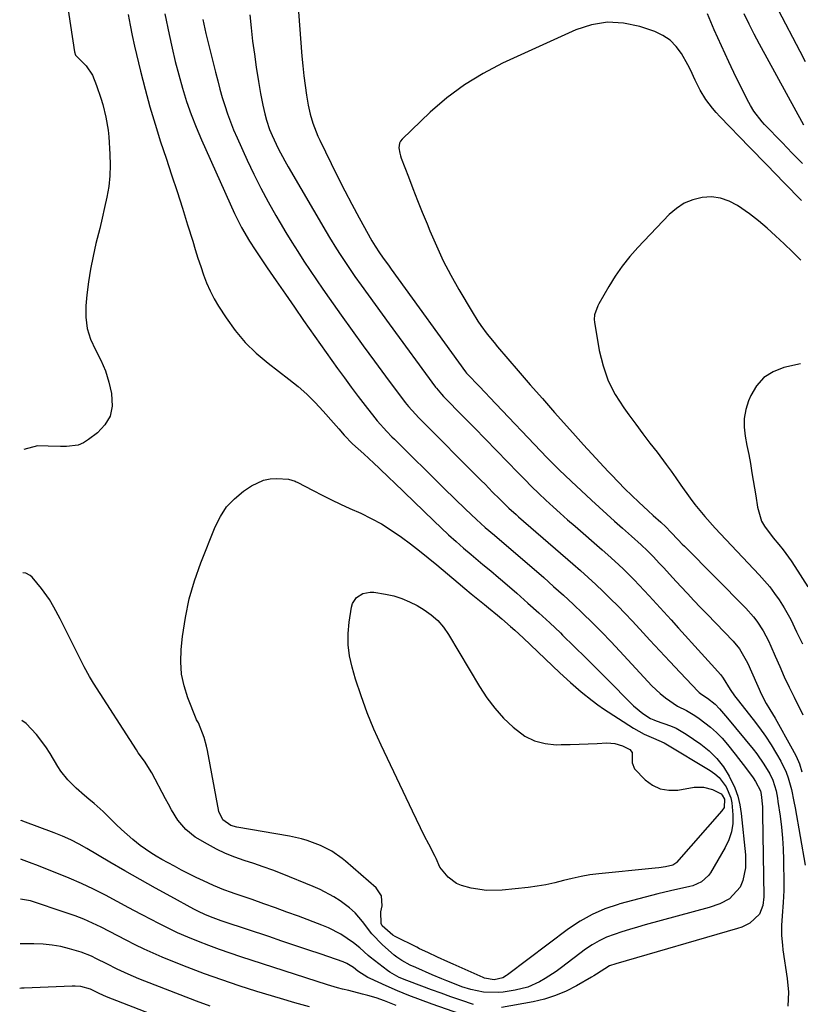
# Model space of a CAD drawing. Units: inches. Extents: x 1910094 to 1915452, y 369204 to 374498.
# Drawn here: x 1910120 to 1910367, y 372561 to 372873 of the extents above; entities that cross this region are included whole.
import ezdxf

# ---------------------------------------------------------------- set-up
doc = ezdxf.new("R2010")
doc.units = ezdxf.units.IN
doc.header["$MEASUREMENT"] = 0
doc.layers.add('7', color=7, linetype='Continuous')
doc.layers.add('8', color=7, linetype='Continuous')

msp = doc.modelspace()

# ---------------------------------------------------------------- linework, layer by layer
at = {"layer": '7', "color": 18}
for points in [[(1910207.38, 372888.75, 1672), (1910209.34, 372861.91, 1672), (1910209.61, 372858.81, 1672), (1910209.94, 372855.72, 1672), (1910210.36, 372852.65, 1672), (1910210.84, 372849.58, 1672), (1910211.39, 372846.34, 1672), (1910212, 372843.48, 1672), (1910212.83, 372840.67, 1672), (1910214.44, 372836.59, 1672), (1910215.05, 372835.25, 1672), (1910218.59, 372827.9, 1672), (1910220.73, 372823.55, 1672), (1910222.92, 372819.23, 1672), (1910225.18, 372814.94, 1672), (1910227.5, 372810.68, 1672), (1910231.57, 372803.33, 1672), (1910232.56, 372801.66, 1672), (1910233.98, 372799.51, 1672), (1910234.95, 372798.13, 1672), (1910236.98, 372795.29, 1672), (1910237.66, 372794.34, 1672), (1910261.19, 372761.84, 1672), (1910261.49, 372761.45, 1672), (1910262.04, 372760.84, 1672), (1910265.32, 372757.45, 1672), (1910267.64, 372755.03, 1672), (1910268.8, 372753.81, 1672), (1910287.13, 372734.59, 1672), (1910288.99, 372732.68, 1672), (1910290.86, 372730.79, 1672), (1910292.77, 372728.94, 1672), (1910294.7, 372727.11, 1672), (1910301.14, 372721.1, 1672), (1910303.56, 372718.87, 1672), (1910305.99, 372716.65, 1672), (1910308.45, 372714.46, 1672), (1910310.93, 372712.28, 1672), (1910313.83, 372709.76, 1672), (1910316.89, 372707, 1672), (1910318.87, 372705.1, 1672), (1910320.79, 372703.13, 1672), (1910322.64, 372701.13, 1672), (1910324.03, 372699.63, 1672), (1910326.81, 372696.61, 1672), (1910329.51, 372693.7, 1672), (1910331.56, 372691.5, 1672), (1910333.62, 372689.31, 1672), (1910335.7, 372687.13, 1672), (1910337.78, 372684.95, 1672), (1910346, 372676.44, 1672), (1910348.04, 372673.97, 1672), (1910350.2, 372670.27, 1672), (1910350.66, 372669.3, 1672), (1910355, 372659.53, 1672), (1910356.5, 372656.64, 1672), (1910357.66, 372654.8, 1672), (1910359.33, 372652, 1672), (1910364.79, 372642.33, 1672), (1910365.99, 372639.95, 1672), (1910367.04, 372637.5, 1672), (1910367.85, 372634.97, 1672)], [(1910134.8, 372880.1, 1682), (1910137.26, 372863.28, 1682), (1910137.61, 372862.26, 1682), (1910141.03, 372858.9, 1682), (1910142.97, 372855.84, 1682), (1910144.25, 372852.57, 1682), (1910145.66, 372848.61, 1682), (1910146.26, 372846.61, 1682), (1910147.26, 372842.53, 1682), (1910147.92, 372838.4, 1682), (1910148.13, 372836.32, 1682), (1910148.52, 372830.79, 1682), (1910148.61, 372827.38, 1682), (1910148.52, 372823.98, 1682), (1910148.14, 372820.61, 1682), (1910147.57, 372817.25, 1682), (1910146.84, 372813.9, 1682), (1910146.08, 372810.56, 1682), (1910145.27, 372807.23, 1682), (1910144.08, 372802.51, 1682), (1910143.15, 372798.47, 1682), (1910142.34, 372794.42, 1682), (1910141.72, 372790.33, 1682), (1910141.23, 372786.22, 1682), (1910140.89, 372782.78, 1682), (1910140.89, 372779.12, 1682), (1910141.32, 372775.56, 1682), (1910142.4, 372772.14, 1682), (1910143.92, 372768.81, 1682), (1910145.62, 372765.5, 1682), (1910147.08, 372762.1, 1682), (1910148.18, 372758.57, 1682), (1910149.06, 372754.95, 1682), (1910149.2, 372750.96, 1682), (1910148.57, 372747.8, 1682), (1910146.92, 372745.02, 1682), (1910144.6, 372742.51, 1682), (1910141.73, 372740.32, 1682), (1910140.13, 372739.35, 1682), (1910138.45, 372738.62, 1682), (1910134.79, 372738.12, 1682), (1910132.86, 372738.18, 1682), (1910128.99, 372738.27, 1682), (1910125.55, 372738.32, 1682), (1910121.24, 372737.2, 1682)], [(1910369.02, 372860.13, 1676), (1910367.31, 372863.4, 1676), (1910360.46, 372876.53, 1676)], [(1910165.87, 372875.36, 1678), (1910167.27, 372868.74, 1678), (1910168.22, 372864.46, 1678), (1910169.23, 372860.21, 1678), (1910170.34, 372855.97, 1678), (1910171.52, 372851.76, 1678), (1910172.82, 372847.58, 1678), (1910174.25, 372843.45, 1678), (1910175.84, 372839.38, 1678), (1910177.54, 372835.36, 1678), (1910188, 372812.02, 1678), (1910188.7, 372810.52, 1678), (1910190.22, 372807.56, 1678), (1910192.76, 372803.27, 1678), (1910194.58, 372800.48, 1678), (1910198.39, 372794.84, 1678), (1910201.24, 372790.64, 1678), (1910204.11, 372786.46, 1678), (1910207, 372782.3, 1678), (1910209.91, 372778.14, 1678), (1910220.69, 372762.84, 1678), (1910222.82, 372759.88, 1678), (1910224.97, 372756.94, 1678), (1910227.17, 372754.03, 1678), (1910229.39, 372751.15, 1678), (1910232.47, 372747.23, 1678), (1910233.19, 372746.33, 1678), (1910236.28, 372742.91, 1678), (1910237.9, 372741.26, 1678), (1910238.71, 372740.45, 1678), (1910254.5, 372724.85, 1678), (1910257.87, 372721.54, 1678), (1910261.26, 372718.23, 1678), (1910264.67, 372714.96, 1678), (1910267.49, 372712.51, 1678), (1910270.4, 372710.06, 1678), (1910285.99, 372696.56, 1678), (1910289.14, 372693.79, 1678), (1910292.27, 372690.98, 1678), (1910295.35, 372688.12, 1678), (1910298.4, 372685.23, 1678), (1910301.4, 372682.29, 1678), (1910304.37, 372679.32, 1678), (1910307.28, 372676.29, 1678), (1910310.15, 372673.22, 1678), (1910319.02, 372663.58, 1678), (1910320.26, 372662.3, 1678), (1910322.86, 372659.86, 1678), (1910324.55, 372658.44, 1678), (1910328.45, 372655.84, 1678), (1910331.24, 372654.41, 1678), (1910333.94, 372652.82, 1678), (1910335.23, 372651.93, 1678), (1910338.86, 372649.17, 1678), (1910340.78, 372647.48, 1678), (1910342.54, 372645.64, 1678), (1910344.21, 372643.69, 1678), (1910346.64, 372640.62, 1678), (1910347.75, 372639.19, 1678), (1910349.94, 372636.33, 1678), (1910352.4, 372633.03, 1678), (1910353.15, 372631.96, 1678), (1910354.67, 372628.98, 1678), (1910354.89, 372627.84, 1678), (1910355.3, 372623.88, 1678), (1910355.35, 372622.79, 1678), (1910355.38, 372621.7, 1678), (1910355.8, 372595.38, 1678), (1910355.44, 372592.55, 1678), (1910354.35, 372589.85, 1678), (1910351.28, 372587.05, 1678), (1910348.8, 372585.75, 1678), (1910347.46, 372585.28, 1678), (1910308.91, 372574.15, 1678), (1910306.85, 372573.47, 1678), (1910302.73, 372570.83, 1678), (1910301.93, 372570.32, 1678), (1910301.1, 372569.83, 1678), (1910296.37, 372567.1, 1678), (1910293.1, 372565.44, 1678), (1910289.75, 372564.02, 1678), (1910286.26, 372562.94, 1678), (1910282.7, 372562.1, 1678), (1910272.6, 372560.27, 1678)], [(1910177.94, 372873.51, 1676), (1910178.59, 372870.6, 1676), (1910178.93, 372869.15, 1676), (1910182.01, 372856.79, 1676), (1910182.69, 372854.14, 1676), (1910183.4, 372851.49, 1676), (1910184.14, 372848.86, 1676), (1910184.92, 372846.23, 1676), (1910185.76, 372843.63, 1676), (1910186.68, 372841.05, 1676), (1910187.7, 372838.52, 1676), (1910188.79, 372836.01, 1676), (1910192.04, 372828.91, 1676), (1910194.16, 372824.46, 1676), (1910196.36, 372820.05, 1676), (1910198.69, 372815.71, 1676), (1910201.1, 372811.42, 1676), (1910202.47, 372809.07, 1676), (1910204.28, 372805.99, 1676), (1910206.14, 372802.94, 1676), (1910208.04, 372799.93, 1676), (1910209.98, 372796.93, 1676), (1910211.96, 372793.96, 1676), (1910213.96, 372791, 1676), (1910215.99, 372788.06, 1676), (1910218.03, 372785.13, 1676), (1910221.78, 372779.82, 1676), (1910225.26, 372774.93, 1676), (1910228.77, 372770.07, 1676), (1910232.32, 372765.24, 1676), (1910235.9, 372760.42, 1676), (1910242.13, 372752.14, 1676), (1910243.14, 372750.85, 1676), (1910245.32, 372748.41, 1676), (1910246.46, 372747.23, 1676), (1910266.19, 372727.39, 1676), (1910267.4, 372726.16, 1676), (1910269.82, 372723.71, 1676), (1910271.99, 372721.5, 1676), (1910274.94, 372718.63, 1676), (1910277.23, 372716.56, 1676), (1910278.01, 372715.88, 1676), (1910295.25, 372700.95, 1676), (1910297.7, 372698.8, 1676), (1910300.13, 372696.62, 1676), (1910302.52, 372694.41, 1676), (1910304.89, 372692.17, 1676), (1910307.22, 372689.89, 1676), (1910309.52, 372687.59, 1676), (1910311.78, 372685.23, 1676), (1910314.01, 372682.86, 1676), (1910316.43, 372680.22, 1676), (1910319.6, 372676.78, 1676), (1910322.79, 372673.35, 1676), (1910325.99, 372669.93, 1676), (1910329.2, 372666.52, 1676), (1910334.93, 372660.48, 1676), (1910335.3, 372660.12, 1676), (1910336.11, 372659.47, 1676), (1910337.86, 372658.35, 1676), (1910340.36, 372656.42, 1676), (1910341.73, 372655, 1676), (1910344.29, 372651.98, 1676), (1910352.34, 372642.21, 1676), (1910353.55, 372640.66, 1676), (1910355.79, 372637.44, 1676), (1910357.63, 372634.38, 1676), (1910358.65, 372632.31, 1676), (1910359.63, 372628.97, 1676), (1910360.07, 372626.68, 1676), (1910360.25, 372625.53, 1676), (1910360.9, 372620.93, 1676), (1910361.32, 372617.47, 1676), (1910361.65, 372614, 1676), (1910361.86, 372610.52, 1676), (1910361.98, 372607.04, 1676), (1910362.11, 372599.26, 1676), (1910362.1, 372597.34, 1676), (1910361.94, 372593.52, 1676), (1910361.57, 372589.34, 1676), (1910361.41, 372586.25, 1676), (1910361.41, 372583.14, 1676), (1910361.63, 372580.06, 1676), (1910361.83, 372578.52, 1676), (1910363.19, 372569.44, 1676), (1910363.57, 372565.07, 1676), (1910363.41, 372560.69, 1676)], [(1910192.88, 372875.06, 1674), (1910193.28, 372870.88, 1674), (1910193.74, 372866.71, 1674), (1910194.29, 372862.55, 1674), (1910194.9, 372858.4, 1674), (1910195.6, 372853.89, 1674), (1910196.25, 372850.12, 1674), (1910197.01, 372846.38, 1674), (1910197.62, 372843.67, 1674), (1910198.15, 372841.64, 1674), (1910199.11, 372838.65, 1674), (1910199.94, 372836.73, 1674), (1910201.88, 372832.66, 1674), (1910203.92, 372828.77, 1674), (1910205.01, 372826.85, 1674), (1910217.07, 372806.17, 1674), (1910218.14, 372804.37, 1674), (1910220.34, 372800.79, 1674), (1910221.47, 372799.02, 1674), (1910223.79, 372795.52, 1674), (1910226.18, 372792.07, 1674), (1910228.13, 372789.32, 1674), (1910230.32, 372786.23, 1674), (1910232.53, 372783.15, 1674), (1910234.75, 372780.09, 1674), (1910236.98, 372777.03, 1674), (1910251.68, 372757, 1674), (1910251.98, 372756.61, 1674), (1910253.57, 372754.75, 1674), (1910254.25, 372754.04, 1674), (1910260.56, 372747.59, 1674), (1910264.06, 372744.02, 1674), (1910267.55, 372740.44, 1674), (1910271.03, 372736.85, 1674), (1910274.51, 372733.26, 1674), (1910277.8, 372729.85, 1674), (1910279.98, 372727.64, 1674), (1910282.18, 372725.44, 1674), (1910284.41, 372723.29, 1674), (1910286.67, 372721.15, 1674), (1910288.96, 372719.05, 1674), (1910291.26, 372716.96, 1674), (1910293.58, 372714.89, 1674), (1910295.92, 372712.84, 1674), (1910304.54, 372705.36, 1674), (1910306.28, 372703.83, 1674), (1910309.7, 372700.7, 1674), (1910311.39, 372699.11, 1674), (1910314.68, 372695.85, 1674), (1910317.87, 372692.49, 1674), (1910319.41, 372690.81, 1674), (1910321.74, 372688.26, 1674), (1910324.07, 372685.7, 1674), (1910326.39, 372683.13, 1674), (1910328.71, 372680.56, 1674), (1910335.96, 372672.48, 1674), (1910337.02, 372671.31, 1674), (1910339.14, 372668.99, 1674), (1910342.13, 372665.76, 1674), (1910342.88, 372664.69, 1674), (1910345.05, 372661.14, 1674), (1910346.5, 372659.05, 1674), (1910347.27, 372658.04, 1674), (1910352.42, 372651.57, 1674), (1910354.41, 372648.95, 1674), (1910356.32, 372646.28, 1674), (1910358.11, 372643.52, 1674), (1910359.82, 372640.71, 1674), (1910361.17, 372638.38, 1674), (1910362.87, 372634.91, 1674), (1910363.51, 372633.09, 1674), (1910364.5, 372629.34, 1674), (1910365.31, 372625.53, 1674), (1910365.66, 372623.62, 1674), (1910368.89, 372605.37, 1674)], [(1910368.02, 372827.86, 1672), (1910364.79, 372831.17, 1672), (1910361.57, 372834.5, 1672), (1910356.01, 372840.26, 1672), (1910355.28, 372841.05, 1672), (1910352.61, 372844.43, 1672), (1910351.49, 372846.27, 1672), (1910350.99, 372847.22, 1672), (1910347.03, 372855.19, 1672), (1910344.63, 372860.17, 1672), (1910342.3, 372865.17, 1672), (1910340.07, 372870.23, 1672), (1910337.9, 372875.31, 1672)], [(1910368.44, 372840.03, 1674), (1910354.38, 372865.76, 1674), (1910352.71, 372868.92, 1674), (1910351.09, 372872.1, 1674), (1910349.55, 372875.32, 1674)], [(1910367.51, 372797.24, 1668), (1910364.9, 372799.82, 1668), (1910362.25, 372802.37, 1668), (1910359.49, 372804.99, 1668), (1910356.81, 372807.39, 1668), (1910354.06, 372809.71, 1668), (1910351.2, 372811.9, 1668), (1910347.45, 372814.59, 1668), (1910344.81, 372815.98, 1668), (1910342.07, 372816.94, 1668), (1910339.19, 372817.26, 1668), (1910336.2, 372817.14, 1668), (1910333.28, 372816.38, 1668), (1910330.54, 372815.27, 1668), (1910328.08, 372813.65, 1668), (1910325.79, 372811.68, 1668), (1910315.85, 372801.27, 1668), (1910313.28, 372798.36, 1668), (1910310.85, 372795.34, 1668), (1910308.65, 372792.15, 1668), (1910306.6, 372788.85, 1668), (1910303.5, 372783.41, 1668), (1910303.14, 372782.73, 1668), (1910302.08, 372779.87, 1668), (1910301.98, 372778.37, 1668), (1910302.05, 372777.62, 1668), (1910303.61, 372768.56, 1668), (1910304.8, 372763.69, 1668), (1910306.42, 372759.01, 1668), (1910308.67, 372754.6, 1668), (1910311.35, 372750.37, 1668), (1910312.96, 372748.18, 1668), (1910315.17, 372745.19, 1668), (1910317.4, 372742.21, 1668), (1910319.65, 372739.25, 1668), (1910321.91, 372736.3, 1668), (1910324.84, 372732.48, 1668), (1910326.39, 372730.37, 1668), (1910327.89, 372728.22, 1668), (1910329.51, 372725.85, 1668), (1910332.37, 372721.78, 1668), (1910333.88, 372719.8, 1668), (1910337.03, 372715.95, 1668), (1910340.32, 372712.22, 1668), (1910342.01, 372710.4, 1668), (1910354.29, 372697.46, 1668), (1910356, 372695.56, 1668), (1910357.64, 372693.61, 1668), (1910359.18, 372691.57, 1668), (1910360.65, 372689.48, 1668), (1910362.26, 372686.96, 1668), (1910364.33, 372683.25, 1668), (1910366.17, 372679.4, 1668), (1910367.99, 372675.54, 1668)], [(1910367.43, 372764.32, 1666), (1910362.12, 372763.16, 1666), (1910358.73, 372761.85, 1666), (1910355.78, 372760.03, 1666), (1910353.48, 372757.43, 1666), (1910351.62, 372754.31, 1666), (1910350.91, 372752.58, 1666), (1910350.07, 372749.83, 1666), (1910349.56, 372747.05, 1666), (1910349.55, 372744.23, 1666), (1910349.86, 372741.37, 1666), (1910350.43, 372738.49, 1666), (1910350.98, 372735.6, 1666), (1910351.5, 372732.71, 1666), (1910352, 372729.81, 1666), (1910353.21, 372722.52, 1666), (1910353.76, 372718.96, 1666), (1910355.02, 372714.42, 1666), (1910355.98, 372712.87, 1666), (1910358.69, 372709.2, 1666), (1910360.49, 372707.03, 1666), (1910361.85, 372705.34, 1666), (1910364.41, 372701.86, 1666), (1910365.62, 372700.06, 1666), (1910369.73, 372693.66, 1666)], [(1910301.32, 372657.56, 1682), (1910303.13, 372656.25, 1682), (1910304.98, 372654.99, 1682), (1910314.44, 372648.8, 1682), (1910317.8, 372646.91, 1682), (1910320.77, 372645.62, 1682), (1910322.5, 372644.94, 1682), (1910324.19, 372644.17, 1682), (1910324.73, 372643.87, 1682), (1910338.74, 372635.44, 1682), (1910340.25, 372634.36, 1682), (1910341.63, 372633.14, 1682), (1910343.83, 372630.18, 1682), (1910345.32, 372626.77, 1682), (1910345.66, 372625.2, 1682), (1910345.99, 372621.31, 1682), (1910345.89, 372618.59, 1682), (1910345.5, 372615.94, 1682), (1910344.64, 372613.4, 1682), (1910343.48, 372610.94, 1682), (1910338.83, 372602.98, 1682), (1910338.25, 372602.15, 1682), (1910336.05, 372600.14, 1682), (1910333.29, 372598.88, 1682), (1910332.31, 372598.61, 1682), (1910326.21, 372597.22, 1682), (1910322.17, 372596.27, 1682), (1910318.14, 372595.28, 1682), (1910314.12, 372594.22, 1682), (1910310.12, 372593.12, 1682), (1910309.55, 372592.96, 1682), (1910305.38, 372591.52, 1682), (1910301.35, 372589.79, 1682), (1910297.54, 372587.63, 1682), (1910293.87, 372585.18, 1682), (1910274.53, 372570.64, 1682), (1910274.16, 372570.38, 1682), (1910273.01, 372569.64, 1682), (1910270.33, 372569, 1682), (1910267.27, 372569.57, 1682), (1910266.78, 372569.77, 1682), (1910257.27, 372573.98, 1682), (1910255.63, 372574.71, 1682), (1910252.36, 372576.2, 1682), (1910249.22, 372577.66, 1682), (1910246.62, 372578.91, 1682), (1910245.77, 372579.34, 1682), (1910238.96, 372582.76, 1682), (1910238.15, 372583.21, 1682), (1910234.8, 372586.2, 1682), (1910234.52, 372586.86, 1682), (1910234.37, 372590.57, 1682), (1910234.78, 372592.5, 1682), (1910234.61, 372595.62, 1682), (1910232.87, 372598.21, 1682), (1910223.18, 372606.63, 1682), (1910222.14, 372607.49, 1682), (1910218.82, 372609.79, 1682), (1910215.22, 372611.63, 1682), (1910211.06, 372613.18, 1682), (1910209.22, 372613.74, 1682), (1910205.46, 372614.56, 1682), (1910188.73, 372617.42, 1682), (1910186.8, 372618.01, 1682), (1910184.35, 372619.75, 1682), (1910183.06, 372622.37, 1682), (1910179.46, 372641.77, 1682), (1910179.16, 372643.17, 1682), (1910178.41, 372645.91, 1682), (1910176.55, 372650.52, 1682), (1910176, 372651.45, 1682), (1910175.86, 372651.78, 1682), (1910173.21, 372658.49, 1682), (1910172.05, 372662.22, 1682), (1910171.25, 372666, 1682), (1910171, 372669.86, 1682), (1910171.12, 372673.76, 1682), (1910171.56, 372677.93, 1682), (1910172.43, 372683.9, 1682), (1910173.62, 372689.8, 1682), (1910175.3, 372695.57, 1682), (1910177.3, 372701.26, 1682), (1910181.85, 372712.69, 1682), (1910183.51, 372715.97, 1682), (1910185.51, 372718.98, 1682), (1910188, 372721.59, 1682), (1910190.84, 372723.93, 1682), (1910193.4, 372725.69, 1682), (1910197.23, 372727.49, 1682), (1910199.3, 372727.86, 1682), (1910201.44, 372727.96, 1682), (1910205.12, 372727.77, 1682), (1910207.21, 372727.15, 1682), (1910207.54, 372726.99, 1682), (1910207.87, 372726.82, 1682), (1910212.93, 372724.15, 1682), (1910215.81, 372722.67, 1682), (1910218.7, 372721.22, 1682), (1910221.62, 372719.84, 1682), (1910224.56, 372718.49, 1682), (1910227.99, 372716.96, 1682), (1910231.31, 372715.35, 1682), (1910234.55, 372713.6, 1682), (1910237.67, 372711.64, 1682), (1910240.95, 372709.37, 1682), (1910243.79, 372707.23, 1682), (1910246.6, 372705.06, 1682), (1910249.37, 372702.83, 1682), (1910252.12, 372700.57, 1682), (1910258.92, 372694.87, 1682), (1910260.98, 372693.16, 1682), (1910263.04, 372691.46, 1682), (1910265.11, 372689.76, 1682), (1910267.19, 372688.07, 1682), (1910268.52, 372686.99, 1682), (1910271.33, 372684.68, 1682), (1910272.71, 372683.51, 1682), (1910275.45, 372681.12, 1682), (1910276.8, 372679.91, 1682), (1910279.47, 372677.44, 1682), (1910291.15, 372666.34, 1682), (1910294.44, 372663.3, 1682), (1910297.82, 372660.35, 1682), (1910301.32, 372657.56, 1682)], [(1910313.31, 372642.04, 1684), (1910314, 372641.08, 1684), (1910314.08, 372637.85, 1684), (1910314.82, 372635.96, 1684), (1910318.2, 372632.44, 1684), (1910320.5, 372630.76, 1684), (1910322.95, 372629.58, 1684), (1910325.64, 372629.14, 1684), (1910328.48, 372629.19, 1684), (1910333.71, 372630.07, 1684), (1910336.68, 372630.13, 1684), (1910339.54, 372629.33, 1684), (1910342.24, 372627.96, 1684), (1910342.57, 372627.61, 1684), (1910343.25, 372626.3, 1684), (1910343.16, 372623.71, 1684), (1910342.5, 372622.61, 1684), (1910328.06, 372606.25, 1684), (1910327.87, 372606.05, 1684), (1910326.97, 372605.4, 1684), (1910324.59, 372604.88, 1684), (1910322.45, 372604.55, 1684), (1910321.37, 372604.42, 1684), (1910320.29, 372604.3, 1684), (1910303.49, 372602.64, 1684), (1910300.65, 372602.28, 1684), (1910297.83, 372601.82, 1684), (1910295.04, 372601.2, 1684), (1910292.27, 372600.48, 1684), (1910289.5, 372599.77, 1684), (1910286.71, 372599.15, 1684), (1910283.89, 372598.68, 1684), (1910281.06, 372598.32, 1684), (1910272.83, 372597.5, 1684), (1910267.9, 372597.4, 1684), (1910263.02, 372598.1, 1684), (1910259.93, 372598.94, 1684), (1910258.4, 372599.62, 1684), (1910255.71, 372601.63, 1684), (1910253.05, 372604.79, 1684), (1910251.9, 372607.5, 1684), (1910251.57, 372608.16, 1684), (1910249.57, 372612.03, 1684), (1910248.24, 372614.63, 1684), (1910246.93, 372617.24, 1684), (1910245.64, 372619.86, 1684), (1910244.38, 372622.49, 1684), (1910234.45, 372643.39, 1684), (1910232.15, 372648.54, 1684), (1910230.01, 372653.74, 1684), (1910228.12, 372659.04, 1684), (1910226.38, 372664.4, 1684), (1910225.25, 372668.19, 1684), (1910224.46, 372671.72, 1684), (1910223.98, 372675.27, 1684), (1910223.99, 372678.85, 1684), (1910224.31, 372682.45, 1684), (1910225.08, 372687.22, 1684), (1910225.41, 372688.36, 1684), (1910226.67, 372690.25, 1684), (1910228.66, 372691.52, 1684), (1910230.95, 372691.98, 1684), (1910232.15, 372691.92, 1684), (1910235.88, 372691.31, 1684), (1910238.49, 372690.74, 1684), (1910241.03, 372689.97, 1684), (1910243.47, 372688.92, 1684), (1910245.84, 372687.69, 1684), (1910248.08, 372686.36, 1684), (1910250.37, 372684.79, 1684), (1910252.44, 372682.94, 1684), (1910254.26, 372680.85, 1684), (1910255.82, 372678.56, 1684), (1910265.66, 372662, 1684), (1910267.97, 372658.49, 1684), (1910270.49, 372655.14, 1684), (1910273.3, 372652.04, 1684), (1910276.3, 372649.1, 1684), (1910280.04, 372646.32, 1684), (1910283.1, 372644.77, 1684), (1910286.43, 372643.94, 1684), (1910289.94, 372643.59, 1684), (1910291.56, 372643.62, 1684), (1910294.41, 372643.68, 1684), (1910297.26, 372643.76, 1684), (1910300.1, 372643.88, 1684), (1910302.95, 372644.02, 1684), (1910306.03, 372644.19, 1684), (1910308.57, 372644.01, 1684), (1910311, 372643.22, 1684), (1910313.31, 372642.04, 1684)], [(1910263.74, 372561.21, 1678), (1910259.69, 372562.6, 1678), (1910256.6, 372563.68, 1678), (1910253.51, 372564.77, 1678), (1910250.43, 372565.88, 1678), (1910247.36, 372567.02, 1678), (1910242.63, 372568.78, 1678), (1910240.22, 372569.78, 1678), (1910237.19, 372571.45, 1678), (1910236.49, 372571.96, 1678), (1910231.02, 372576.24, 1678), (1910230.34, 372576.79, 1678), (1910227.77, 372579.16, 1678), (1910225.72, 372580.79, 1678), (1910221.65, 372583.49, 1678), (1910217.76, 372585.53, 1678), (1910215.72, 372586.38, 1678), (1910208.28, 372589.18, 1678), (1910204.62, 372590.53, 1678), (1910200.96, 372591.87, 1678), (1910197.28, 372593.18, 1678), (1910193.6, 372594.47, 1678), (1910187.88, 372596.44, 1678), (1910187.05, 372596.73, 1678), (1910184.58, 372597.61, 1678), (1910181.34, 372598.95, 1678), (1910178.21, 372600.37, 1678), (1910175.87, 372601.47, 1678), (1910173.54, 372602.6, 1678), (1910171.24, 372603.79, 1678), (1910168.96, 372605.02, 1678), (1910164.96, 372607.22, 1678), (1910163.19, 372608.25, 1678), (1910161.46, 372609.32, 1678), (1910158.12, 372611.67, 1678), (1910155.73, 372613.56, 1678), (1910152.16, 372616.68, 1678), (1910150.45, 372618.33, 1678), (1910147.73, 372621.07, 1678), (1910146.36, 372622.4, 1678), (1910143.51, 372624.95, 1678), (1910141.87, 372626.29, 1678), (1910140.47, 372627.44, 1678), (1910137.77, 372629.84, 1678), (1910135.22, 372632.4, 1678), (1910132.99, 372635.21, 1678), (1910132, 372636.72, 1678), (1910129.53, 372640.8, 1678), (1910128.2, 372642.87, 1678), (1910125.29, 372646.83, 1678), (1910121.94, 372650.34, 1678), (1910120.58, 372651.23, 1678)], [(1910266.69, 372555.68, 1676), (1910250.61, 372561.31, 1676), (1910246.92, 372562.64, 1676), (1910243.25, 372564.04, 1676), (1910239.61, 372565.51, 1676), (1910236.02, 372567.1, 1676), (1910230.97, 372569.42, 1676), (1910230.22, 372569.79, 1676), (1910227.12, 372571.77, 1676), (1910225.69, 372572.99, 1676), (1910223.65, 372574.26, 1676), (1910222.42, 372574.78, 1676), (1910215.42, 372577.16, 1676), (1910211.27, 372578.56, 1676), (1910207.13, 372579.96, 1676), (1910202.99, 372581.34, 1676), (1910198.84, 372582.72, 1676), (1910185.09, 372587.27, 1676), (1910183.81, 372587.71, 1676), (1910181.28, 372588.65, 1676), (1910178.79, 372589.68, 1676), (1910176.35, 372590.83, 1676), (1910175.15, 372591.46, 1676), (1910167.78, 372595.45, 1676), (1910162.92, 372598.11, 1676), (1910158.08, 372600.81, 1676), (1910153.28, 372603.57, 1676), (1910148.49, 372606.37, 1676), (1910141.23, 372610.67, 1676), (1910138.72, 372612.08, 1676), (1910136.15, 372613.39, 1676), (1910133.52, 372614.57, 1676), (1910130.84, 372615.64, 1676), (1910120.92, 372619.34, 1676), (1910120.75, 372619.41, 1676), (1910120.42, 372619.56, 1676), (1910120.33, 372619.62, 1676)], [(1910239.2, 372560.92, 1674), (1910235.54, 372562.36, 1674), (1910232.94, 372563.29, 1674), (1910230.3, 372564.08, 1674), (1910228.6, 372564.53, 1674), (1910224.22, 372565.61, 1674), (1910222.25, 372566.09, 1674), (1910220.63, 372566.52, 1674), (1910217.42, 372567.49, 1674), (1910190.01, 372576.31, 1674), (1910186.61, 372577.44, 1674), (1910183.23, 372578.62, 1674), (1910179.88, 372579.87, 1674), (1910176.54, 372581.16, 1674), (1910173.24, 372582.53, 1674), (1910169.96, 372583.97, 1674), (1910166.74, 372585.52, 1674), (1910163.54, 372587.13, 1674), (1910162.02, 372587.92, 1674), (1910158.27, 372589.89, 1674), (1910154.53, 372591.86, 1674), (1910150.79, 372593.84, 1674), (1910147.06, 372595.83, 1674), (1910143.29, 372597.75, 1674), (1910139.49, 372599.58, 1674), (1910135.62, 372601.28, 1674), (1910131.71, 372602.89, 1674), (1910125.03, 372605.51, 1674), (1910123.91, 372605.94, 1674), (1910120.53, 372607.2, 1674), (1910120.24, 372607.29, 1674)], [(1910211.72, 372560.46, 1672), (1910207.12, 372561.72, 1672), (1910202.54, 372563.06, 1672), (1910195.04, 372565.36, 1672), (1910189.47, 372567.14, 1672), (1910183.93, 372568.99, 1672), (1910178.44, 372570.98, 1672), (1910172.98, 372573.05, 1672), (1910167.89, 372575.05, 1672), (1910165.02, 372576.23, 1672), (1910162.17, 372577.46, 1672), (1910159.35, 372578.77, 1672), (1910156.56, 372580.15, 1672), (1910153.68, 372581.61, 1672), (1910151.02, 372582.97, 1672), (1910148.35, 372584.33, 1672), (1910145.69, 372585.7, 1672), (1910143, 372587, 1672), (1910140.28, 372588.22, 1672), (1910137.5, 372589.31, 1672), (1910134.69, 372590.32, 1672), (1910123.37, 372594.09, 1672), (1910120.14, 372594.65, 1672)], [(1910181.8, 372550.31, 1668), (1910147.42, 372563.66, 1668), (1910145.08, 372564.69, 1668), (1910142.4, 372566.02, 1668), (1910139.24, 372566.89, 1668), (1910137.46, 372567.05, 1668), (1910136.57, 372567.05, 1668), (1910121.34, 372566.41, 1668), (1910120.45, 372566.37, 1668), (1910119.92, 372566.32, 1668)]]:
    msp.add_polyline3d(points, dxfattribs=at)
at = {"layer": '8', "color": 18}
for points in [[(1910154.29, 372875.14, 1680), (1910154.94, 372871.78, 1680), (1910155.59, 372868.42, 1680), (1910156.33, 372865.08, 1680), (1910158.22, 372857.11, 1680), (1910159.64, 372851.48, 1680), (1910161.15, 372845.88, 1680), (1910162.82, 372840.32, 1680), (1910164.59, 372834.79, 1680), (1910166.34, 372829.57, 1680), (1910168.08, 372824.31, 1680), (1910169.79, 372819.04, 1680), (1910171.47, 372813.76, 1680), (1910173.12, 372808.48, 1680), (1910174.74, 372803.22, 1680), (1910175.57, 372800.56, 1680), (1910176.42, 372797.9, 1680), (1910177.28, 372795.25, 1680), (1910178.16, 372792.6, 1680), (1910179.14, 372790.01, 1680), (1910180.24, 372787.47, 1680), (1910181.53, 372785.02, 1680), (1910182.95, 372782.63, 1680), (1910185.33, 372778.94, 1680), (1910188.22, 372774.92, 1680), (1910191.36, 372771.15, 1680), (1910194.88, 372767.72, 1680), (1910198.66, 372764.52, 1680), (1910205.27, 372759.49, 1680), (1910208.17, 372757.15, 1680), (1910210.97, 372754.69, 1680), (1910213.61, 372752.07, 1680), (1910216.15, 372749.35, 1680), (1910219.39, 372745.65, 1680), (1910221.08, 372743.72, 1680), (1910222.77, 372741.79, 1680), (1910225.43, 372739.03, 1680), (1910228.94, 372735.82, 1680), (1910232.2, 372732.81, 1680), (1910233.81, 372731.29, 1680), (1910237.03, 372728.24, 1680), (1910238.63, 372726.71, 1680), (1910251.2, 372714.54, 1680), (1910253.51, 372712.35, 1680), (1910255.85, 372710.18, 1680), (1910258.22, 372708.05, 1680), (1910260.62, 372705.95, 1680), (1910263.01, 372703.9, 1680), (1910266.72, 372700.78, 1680), (1910269.21, 372698.72, 1680), (1910271.68, 372696.64, 1680), (1910272.91, 372695.59, 1680), (1910277.51, 372691.59, 1680), (1910281.01, 372688.51, 1680), (1910284.47, 372685.39, 1680), (1910287.89, 372682.22, 1680), (1910291.28, 372679.01, 1680), (1910291.96, 372678.35, 1680), (1910295.65, 372674.77, 1680), (1910299.32, 372671.17, 1680), (1910302.96, 372667.55, 1680), (1910306.58, 372663.9, 1680), (1910313.52, 372656.85, 1680), (1910314.44, 372655.96, 1680), (1910317.38, 372653.53, 1680), (1910319.81, 372651.89, 1680), (1910320.91, 372651.44, 1680), (1910321.65, 372651.17, 1680), (1910326.23, 372649.54, 1680), (1910327.93, 372648.78, 1680), (1910331.16, 372646.89, 1680), (1910335.78, 372643.75, 1680), (1910338.47, 372641.61, 1680), (1910340.91, 372639.24, 1680), (1910342.97, 372636.54, 1680), (1910344.78, 372633.61, 1680), (1910346.54, 372629.88, 1680), (1910347.49, 372627.26, 1680), (1910348.14, 372624.55, 1680), (1910348.59, 372621.78, 1680), (1910349.97, 372608.69, 1680), (1910349.98, 372604.59, 1680), (1910349.15, 372600.57, 1680), (1910348.27, 372598.4, 1680), (1910344.89, 372594.74, 1680), (1910341.77, 372593.11, 1680), (1910338.46, 372591.95, 1680), (1910318.19, 372586.43, 1680), (1910315.7, 372585.73, 1680), (1910313.23, 372585.01, 1680), (1910310.76, 372584.24, 1680), (1910308.31, 372583.44, 1680), (1910305.92, 372582.52, 1680), (1910303.6, 372581.44, 1680), (1910301.41, 372580.15, 1680), (1910299.28, 372578.71, 1680), (1910291.6, 372572.93, 1680), (1910289.93, 372571.72, 1680), (1910286.47, 372569.44, 1680), (1910284.69, 372568.37, 1680), (1910280.96, 372566.68, 1680), (1910276.99, 372565.71, 1680), (1910273.19, 372565.16, 1680), (1910271.63, 372565, 1680), (1910266.95, 372565.16, 1680), (1910262.89, 372565.94, 1680), (1910260.06, 372566.86, 1680), (1910258.2, 372567.55, 1680), (1910255.32, 372568.67, 1680), (1910253.75, 372569.31, 1680), (1910250.64, 372570.63, 1680), (1910245.46, 372572.9, 1680), (1910243.65, 372573.73, 1680), (1910241.03, 372575.13, 1680), (1910239.4, 372576.25, 1680), (1910238.64, 372576.88, 1680), (1910234.92, 372580.13, 1680), (1910231.51, 372583.65, 1680), (1910228.53, 372587.56, 1680), (1910226.24, 372590.31, 1680), (1910224.49, 372591.91, 1680), (1910221.5, 372594.03, 1680), (1910219.46, 372595.34, 1680), (1910215.2, 372597.64, 1680), (1910212.98, 372598.63, 1680), (1910203.1, 372602.64, 1680), (1910200.13, 372603.8, 1680), (1910197.13, 372604.91, 1680), (1910194.11, 372605.93, 1680), (1910191.07, 372606.89, 1680), (1910188.06, 372607.91, 1680), (1910185.11, 372609.08, 1680), (1910182.26, 372610.47, 1680), (1910179.47, 372612, 1680), (1910175.58, 372614.31, 1680), (1910172.52, 372616.65, 1680), (1910170.06, 372619.62, 1680), (1910168, 372622.97, 1680), (1910167.04, 372624.68, 1680), (1910166.1, 372626.41, 1680), (1910161.76, 372634.71, 1680), (1910159.42, 372638.39, 1680), (1910157.5, 372641.06, 1680), (1910156.9, 372641.98, 1680), (1910143.27, 372663.15, 1680), (1910142.04, 372665.17, 1680), (1910140.38, 372668.32, 1680), (1910139.32, 372670.44, 1680), (1910138.78, 372671.5, 1680), (1910132.79, 372683.48, 1680), (1910130.78, 372687.23, 1680), (1910129.32, 372689.65, 1680), (1910127.7, 372691.96, 1680), (1910126.83, 372693.07, 1680), (1910123.86, 372696.69, 1680), (1910123.26, 372697.26, 1680), (1910121.83, 372697.98, 1680), (1910120.94, 372698.12, 1680)], [(1910367.66, 372816.13, 1670), (1910362.17, 372821.77, 1670), (1910356.7, 372827.42, 1670), (1910351.23, 372833.07, 1670), (1910341.85, 372842.8, 1670), (1910340.67, 372844.08, 1670), (1910339.53, 372845.4, 1670), (1910337.43, 372848.17, 1670), (1910335.6, 372851.12, 1670), (1910334.04, 372854.34, 1670), (1910332.55, 372857.6, 1670), (1910331.72, 372859.19, 1670), (1910329.71, 372862.74, 1670), (1910328.03, 372865.02, 1670), (1910326.1, 372866.99, 1670), (1910323.78, 372868.5, 1670), (1910321.21, 372869.7, 1670), (1910316.44, 372871.3, 1670), (1910311.3, 372872.39, 1670), (1910306.2, 372872.7, 1670), (1910301.17, 372871.86, 1670), (1910296.17, 372870.25, 1670), (1910272.96, 372859.65, 1670), (1910266.78, 372856.44, 1670), (1910260.86, 372852.85, 1670), (1910255.33, 372848.69, 1670), (1910250.06, 372844.15, 1670), (1910241.13, 372835.64, 1670), (1910240.64, 372835.01, 1670), (1910240.28, 372834.34, 1670), (1910240.07, 372832.8, 1670), (1910240.35, 372831.14, 1670), (1910240.57, 372830.34, 1670), (1910240.84, 372829.54, 1670), (1910243.12, 372823.64, 1670), (1910244.57, 372819.91, 1670), (1910246.03, 372816.18, 1670), (1910247.51, 372812.46, 1670), (1910249.01, 372808.75, 1670), (1910249.91, 372806.52, 1670), (1910251.97, 372801.74, 1670), (1910254.17, 372797.04, 1670), (1910256.57, 372792.43, 1670), (1910259.11, 372787.9, 1670), (1910263.29, 372780.82, 1670), (1910265.1, 372777.92, 1670), (1910266.08, 372776.51, 1670), (1910268.12, 372773.77, 1670), (1910270.26, 372771.1, 1670), (1910271.36, 372769.78, 1670), (1910277.89, 372762.18, 1670), (1910281.72, 372757.74, 1670), (1910285.57, 372753.32, 1670), (1910289.46, 372748.93, 1670), (1910293.36, 372744.55, 1670), (1910296.09, 372741.52, 1670), (1910298.66, 372738.68, 1670), (1910301.23, 372735.86, 1670), (1910303.82, 372733.05, 1670), (1910306.43, 372730.26, 1670), (1910307.44, 372729.17, 1670), (1910309.57, 372726.95, 1670), (1910311.72, 372724.75, 1670), (1910313.92, 372722.61, 1670), (1910316.15, 372720.49, 1670), (1910319.15, 372717.7, 1670), (1910320.67, 372716.31, 1670), (1910323.12, 372714.16, 1670), (1910324.69, 372712.7, 1670), (1910326.3, 372710.99, 1670), (1910328.65, 372708.51, 1670), (1910329.93, 372707.18, 1670), (1910330.58, 372706.53, 1670), (1910350.07, 372686.85, 1670), (1910352.48, 372684.15, 1670), (1910353.57, 372682.71, 1670), (1910355.54, 372679.67, 1670), (1910357.24, 372676.48, 1670), (1910357.99, 372674.83, 1670), (1910359.37, 372671.61, 1670), (1910360.8, 372668.34, 1670), (1910362.26, 372665.08, 1670), (1910363.78, 372661.86, 1670), (1910365.34, 372658.64, 1670), (1910368.11, 372653.06, 1670)], [(1910180.28, 372560.66, 1670), (1910175.99, 372562.27, 1670), (1910157.71, 372569.39, 1670), (1910154.25, 372570.83, 1670), (1910150.86, 372572.42, 1670), (1910147.51, 372574.1, 1670), (1910144.31, 372575.73, 1670), (1910142.7, 372576.5, 1670), (1910139.37, 372577.81, 1670), (1910135.67, 372578.9, 1670), (1910132.93, 372579.56, 1670), (1910130.17, 372580.06, 1670), (1910127.38, 372580.34, 1670), (1910124.39, 372580.48, 1670), (1910121.48, 372580.45, 1670), (1910120.03, 372580.41, 1670)]]:
    msp.add_polyline3d(points, dxfattribs=at)

doc.saveas('drawing.dxf')
